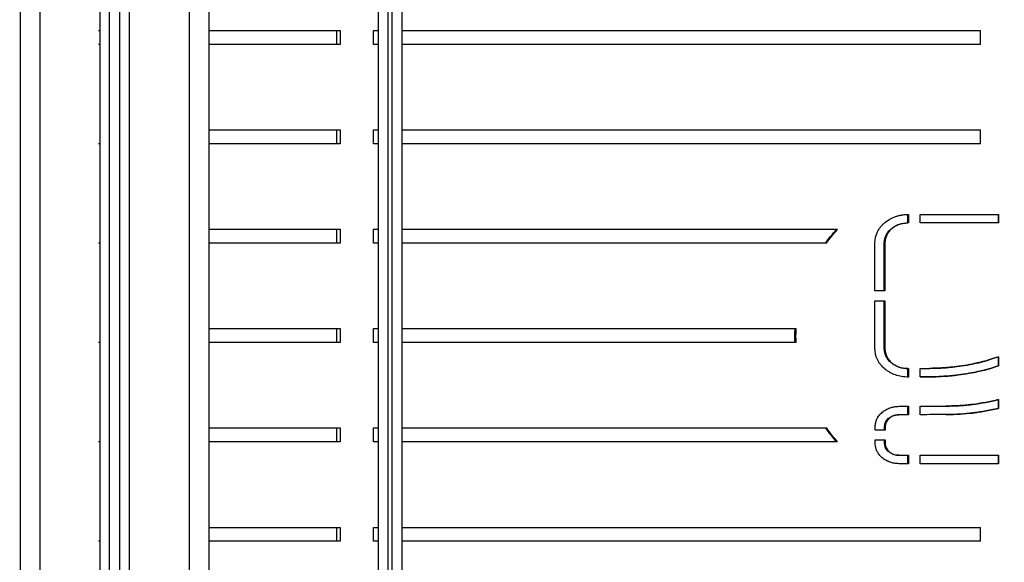
# Model space of a CAD drawing. Units: millimetres. Extents: x -2.9 to 8.9, y 2 to 15.4.
# Drawn here: x -0.6 to -0.1, y 11.6 to 11.9 of the extents above; entities that cross this region are included whole.
import ezdxf

# ---------------------------------------------------------------- set-up
doc = ezdxf.new("R2010")
doc.units = ezdxf.units.MM
doc.header["$PDSIZE"] = -1
doc.layers.add('DIASTASEIS', color=253, linetype='Continuous', lineweight=5)
doc.layers.add('Make2D$Visible$Curves', color=7, linetype='Continuous', true_color=0x000000)
doc.layers.add('Make2D$Visible$Tangents', color=7, linetype='Continuous', true_color=0x000000)
doc.styles.get("Standard").update_dxf_attribs({"font": 'ARIALN.TTF'})
doc.dimstyles.get("Standard").update_dxf_attribs({"dimtxt": 0.18, "dimasz": 0.15, "dimexe": 0.1, "dimexo": 0.3, "dimgap": 0.09, "dimtad": 0, "dimtih": 1, "dimtoh": 1, "dimzin": 0, "dimdsep": 46, "dimtxsty": 'Standard', "dimblk": 'OBLIQUE', "dimcen": 0.09, "dimadec": 0, "dimazin": 0, "dimtfac": 1, "dimtofl": 0, "dimtmove": 0, "dimatfit": 3, "dimldrblk": 'OBLIQUE', "dimfxl": 0.5, "dimfxlon": 1, "dimtolj": 1, "dimtzin": 0, "dimarcsym": 0})

# ---------------------------------------------------------------- blocks, each defined once
blk = doc.blocks.new('_Oblique')
at = {"color": 0, "linetype": 'ByBlock', "lineweight": -2}
blk.add_line((-0.5, -0.5), (0.5, 0.5), dxfattribs=at)
blk = doc.blocks.new('*D38')
at = {"layer": 'Defpoints', "color": 0}
for p in [(0.01326, 13.28247), (-2.64926, 10.10274), (-1.8805, 10.10274)]:
    blk.add_point(p, dxfattribs=at)
at = {"layer": 'DIASTASEIS', "color": 0, "lineweight": -2}
for p, q in [((-2.14926, 13.28247), (-2.74926, 13.28247)), ((-2.64926, 13.28247), (-2.64926, 11.87451)), ((-2.64926, 10.10274), (-2.64926, 11.5107)), ((-2.1805, 10.10274), (-2.74926, 10.10274))]:
    blk.add_line(p, q, dxfattribs=at)
at = {"layer": 'DIASTASEIS', "color": 0, "linetype": 'ByBlock', "lineweight": -2, "xscale": 0.15, "yscale": 0.15, "zscale": 0.15}
for p, rotation in [((-2.64926, 13.28247), 90), ((-2.64926, 10.10274), 270)]:
    blk.add_blockref('_Oblique', p, dxfattribs=dict(at, rotation=rotation))
at = {"layer": 'DIASTASEIS', "color": 0, "insert": (-2.64926, 11.69261), "char_height": 0.18, "attachment_point": 5}
blk.add_mtext('\\A1;3.20', dxfattribs=at)
blk = doc.blocks.new('OPSHB_S203')
at = {"layer": 'Make2D$Visible$Curves', "color": 0, "lineweight": -3}
for points, degree in [([(-49801.23903, -5373.77644), (-49801.23903, -5372.45282), (-49801.23903, -5371.1292)], 2), ([(-49801.28903, -5373.77644), (-49801.28903, -5372.46525), (-49801.28903, -5371.15405)], 2), ([(-49801.28403, -5371.15157), (-49801.28403, -5372.464), (-49801.28403, -5373.77644)], 2), ([(-49801.33403, -5371.17642), (-49801.33403, -5372.47643), (-49801.33403, -5373.77644)], 2), ([(-49801.15403, -5372.06189), (-49801.15403, -5372.33348), (-49801.15403, -5372.60508)], 2), ([(-49801.14203, -5372.06189), (-49801.14203, -5372.26242), (-49801.14203, -5372.46294)], 2), ([(-49801.17473, -5372.10009), (-49801.17473, -5372.09659), (-49801.17473, -5372.09309)], 2), ([(-49801.17298, -5372.09309), (-49801.17298, -5372.09659), (-49801.17298, -5372.10009)], 2), ([(-49801.15624, -5372.10009), (-49801.15624, -5372.09659), (-49801.15624, -5372.09309)], 2), ([(-49800.85101, -5372.10009), (-49800.85101, -5372.09659), (-49800.85101, -5372.09309)], 2), ([(-49800.85095, -5372.10009), (-49800.85095, -5372.09659), (-49800.85095, -5372.09309)], 2), ([(-49801.17473, -5372.15009), (-49801.17473, -5372.14659), (-49801.17473, -5372.14309)], 2), ([(-49801.17298, -5372.14309), (-49801.17298, -5372.14659), (-49801.17298, -5372.15009)], 2), ([(-49801.15624, -5372.15009), (-49801.15624, -5372.14659), (-49801.15624, -5372.14309)], 2), ([(-49800.85101, -5372.15009), (-49800.85101, -5372.14659), (-49800.85101, -5372.14309)], 2), ([(-49800.85095, -5372.15009), (-49800.85095, -5372.14659), (-49800.85095, -5372.14309)], 2), ([(-49800.88744, -5372.18564), (-49800.88731, -5372.18564), (-49800.88719, -5372.18564)], 2), ([(-49800.88744, -5372.1899), (-49800.88744, -5372.18777), (-49800.88744, -5372.18565)], 2), ([(-49800.88719, -5372.18564), (-49800.88719, -5372.18777), (-49800.88719, -5372.1899)], 2), ([(-49800.88125, -5372.1899), (-49800.88125, -5372.18777), (-49800.88125, -5372.18564)], 2), ([(-49800.84198, -5372.1899), (-49800.84198, -5372.18777), (-49800.84198, -5372.18564)], 2), ([(-49800.84197, -5372.18564), (-49800.84197, -5372.18777), (-49800.84197, -5372.1899)], 2), ([(-49801.17473, -5372.20009), (-49801.17473, -5372.19659), (-49801.17473, -5372.19309)], 2), ([(-49801.17298, -5372.19309), (-49801.17298, -5372.19659), (-49801.17298, -5372.20009)], 2), ([(-49801.15624, -5372.20009), (-49801.15624, -5372.19659), (-49801.15624, -5372.19309)], 2), ([(-49800.9289, -5372.20009), (-49800.92737, -5372.19801), (-49800.92549, -5372.19568), (-49800.92326, -5372.19309)], 3), ([(-49800.92843, -5372.20009), (-49800.92691, -5372.19801), (-49800.92504, -5372.19568), (-49800.92282, -5372.19309)], 3), ([(-49800.90408, -5372.22407), (-49800.90408, -5372.212), (-49800.90408, -5372.19992)], 2), ([(-49800.89906, -5372.19992), (-49800.89921, -5372.19992), (-49800.89937, -5372.19992)], 2), ([(-49800.89937, -5372.22407), (-49800.89937, -5372.212), (-49800.89937, -5372.19992)], 2), ([(-49800.89906, -5372.19992), (-49800.89906, -5372.212), (-49800.89906, -5372.22407)], 2), ([(-49800.90408, -5372.25323), (-49800.90408, -5372.24115), (-49800.90408, -5372.22907)], 2), ([(-49800.89937, -5372.25323), (-49800.89937, -5372.24115), (-49800.89937, -5372.22907)], 2), ([(-49800.89906, -5372.22907), (-49800.89906, -5372.24115), (-49800.89906, -5372.25323)], 2), ([(-49801.17473, -5372.25009), (-49801.17473, -5372.24659), (-49801.17473, -5372.24309)], 2), ([(-49801.17298, -5372.24309), (-49801.17298, -5372.24659), (-49801.17298, -5372.25009)], 2), ([(-49801.15624, -5372.25009), (-49801.15624, -5372.24659), (-49801.15624, -5372.24309)], 2), ([(-49800.94426, -5372.25009), (-49800.94433, -5372.2483), (-49800.94433, -5372.24597), (-49800.94426, -5372.24309)], 3), ([(-49800.94371, -5372.25009), (-49800.94379, -5372.2483), (-49800.94379, -5372.24597), (-49800.94371, -5372.24309)], 3), ([(-49800.89906, -5372.25323), (-49800.89916, -5372.25323), (-49800.89927, -5372.25323), (-49800.89937, -5372.25323)], 3), ([(-49800.84197, -5372.25725), (-49800.84197, -5372.25725), (-49800.84198, -5372.25725)], 2), ([(-49800.84198, -5372.26187), (-49800.84198, -5372.25956), (-49800.84198, -5372.25725)], 2), ([(-49800.84197, -5372.25725), (-49800.84197, -5372.25956), (-49800.84197, -5372.26187)], 2), ([(-49800.88744, -5372.2675), (-49800.88744, -5372.26538), (-49800.88744, -5372.26325)], 2), ([(-49800.88719, -5372.26325), (-49800.88719, -5372.26538), (-49800.88719, -5372.26751)], 2), ([(-49800.88125, -5372.26318), (-49800.87964, -5372.26316), (-49800.87802, -5372.26314), (-49800.87641, -5372.26312)], 3), ([(-49800.88125, -5372.26743), (-49800.88125, -5372.26531), (-49800.88125, -5372.26318)], 2), ([(-49800.84197, -5372.26187), (-49800.84197, -5372.26187), (-49800.84198, -5372.26187), (-49800.84198, -5372.26187)], 3), ([(-49800.88719, -5372.26751), (-49800.88727, -5372.26751), (-49800.88735, -5372.26751), (-49800.88744, -5372.26751)], 3), ([(-49800.87633, -5372.26738), (-49800.87797, -5372.2674), (-49800.87961, -5372.26741), (-49800.88125, -5372.26743)], 3), ([(-49800.88125, -5372.26743), (-49800.87968, -5372.26741), (-49800.8781, -5372.26739), (-49800.87653, -5372.26738)], 3), ([(-49800.85655, -5372.26559), (-49800.8566, -5372.26559), (-49800.85664, -5372.26559)], 2), ([(-49800.89185, -5372.28219), (-49800.8903, -5372.28218), (-49800.88874, -5372.28218), (-49800.88719, -5372.28217)], 3), ([(-49800.88744, -5372.28643), (-49800.88744, -5372.2843), (-49800.88744, -5372.28217)], 2), ([(-49800.88719, -5372.28217), (-49800.88719, -5372.2843), (-49800.88719, -5372.28643)], 2), ([(-49800.88125, -5372.28215), (-49800.87692, -5372.28214), (-49800.87257, -5372.28212), (-49800.86823, -5372.28211)], 3), ([(-49800.88125, -5372.28641), (-49800.88125, -5372.28428), (-49800.88125, -5372.28215)], 2), ([(-49800.84197, -5372.27883), (-49800.84197, -5372.27883), (-49800.84198, -5372.27883)], 2), ([(-49800.84198, -5372.28326), (-49800.84198, -5372.28105), (-49800.84198, -5372.27883)], 2), ([(-49800.84197, -5372.27883), (-49800.84197, -5372.28104), (-49800.84197, -5372.28326)], 2), ([(-49800.89183, -5372.28644), (-49800.89197, -5372.28644), (-49800.89211, -5372.28644)], 2), ([(-49800.88719, -5372.28643), (-49800.88873, -5372.28643), (-49800.89028, -5372.28644), (-49800.89183, -5372.28644)], 3), ([(-49800.86821, -5372.28636), (-49800.87256, -5372.28638), (-49800.87691, -5372.28639), (-49800.88125, -5372.28641)], 3), ([(-49801.17473, -5372.30009), (-49801.17473, -5372.29659), (-49801.17473, -5372.29309)], 2), ([(-49801.17298, -5372.29309), (-49801.17298, -5372.29659), (-49801.17298, -5372.30009)], 2), ([(-49801.15624, -5372.30009), (-49801.15624, -5372.29659), (-49801.15624, -5372.29309)], 2), ([(-49800.92326, -5372.30009), (-49800.92499, -5372.29813), (-49800.92687, -5372.29579), (-49800.9289, -5372.29309)], 3), ([(-49800.92282, -5372.30009), (-49800.92454, -5372.29813), (-49800.92641, -5372.29579), (-49800.92843, -5372.29309)], 3), ([(-49800.90394, -5372.29414), (-49800.90394, -5372.2933), (-49800.90394, -5372.29246)], 2), ([(-49800.89923, -5372.29414), (-49800.89923, -5372.2933), (-49800.89923, -5372.29246)], 2), ([(-49800.89892, -5372.29246), (-49800.89892, -5372.2933), (-49800.89892, -5372.29414)], 2), ([(-49800.90394, -5372.30081), (-49800.90394, -5372.29998), (-49800.90394, -5372.29914)], 2), ([(-49800.89923, -5372.30081), (-49800.89923, -5372.29998), (-49800.89923, -5372.29914)], 2), ([(-49800.89892, -5372.30081), (-49800.89902, -5372.30081), (-49800.89913, -5372.30081), (-49800.89923, -5372.30081)], 3), ([(-49800.89892, -5372.29914), (-49800.89892, -5372.29998), (-49800.89892, -5372.30081)], 2), ([(-49800.88744, -5372.31108), (-49800.88744, -5372.30896), (-49800.88744, -5372.30683)], 2), ([(-49800.88719, -5372.30683), (-49800.88719, -5372.30896), (-49800.88719, -5372.31108)], 2), ([(-49800.88125, -5372.31108), (-49800.88125, -5372.30896), (-49800.88125, -5372.30683)], 2), ([(-49800.84198, -5372.31108), (-49800.84198, -5372.30896), (-49800.84198, -5372.30683)], 2), ([(-49800.84197, -5372.30683), (-49800.84197, -5372.30896), (-49800.84197, -5372.31108)], 2), ([(-49800.8918, -5372.31108), (-49800.89189, -5372.31108), (-49800.89198, -5372.31108), (-49800.89208, -5372.31108)], 3), ([(-49801.17473, -5372.35009), (-49801.17473, -5372.34659), (-49801.17473, -5372.34309)], 2), ([(-49801.17298, -5372.34309), (-49801.17298, -5372.34659), (-49801.17298, -5372.35009)], 2), ([(-49801.15624, -5372.35009), (-49801.15624, -5372.34659), (-49801.15624, -5372.34309)], 2), ([(-49800.85101, -5372.35009), (-49800.85101, -5372.34659), (-49800.85101, -5372.34309)], 2), ([(-49800.85095, -5372.35009), (-49800.85095, -5372.34659), (-49800.85095, -5372.34309)], 2)]:
    blk.add_open_spline(points, degree=degree, dxfattribs=at)
for points, weights in [([(-49801.29455, -5372.09309), (-49801.29431, -5372.09309), (-49801.29403, -5372.09309)], [1, 0.998997788828, 0.998032577459]), ([(-49801.23902, -5372.09309), (-49801.21161, -5372.09309), (-49801.17298, -5372.09309)], [0.97461624401, 0.97977139347, 1]), ([(-49801.15624, -5372.09309), (-49801.15513, -5372.09309), (-49801.15403, -5372.09309)], [1, 0.999374473613, 0.99876050204]), ([(-49801.14203, -5372.09309), (-49801.01734, -5372.09309), (-49800.85095, -5372.09309)], [0.992574000981, 0.936216053258, 1]), ([(-49801.29403, -5372.10009), (-49801.29431, -5372.10009), (-49801.29455, -5372.10009)], [0.998032706475, 0.998997855809, 1]), ([(-49801.17298, -5372.10009), (-49801.21161, -5372.10009), (-49801.23902, -5372.10009)], [1, 0.979771379708, 0.974616236996]), ([(-49801.15403, -5372.10009), (-49801.15513, -5372.10009), (-49801.15624, -5372.10009)], [0.998760522794, 0.999374484185, 1]), ([(-49800.85095, -5372.10009), (-49801.01734, -5372.10009), (-49801.14203, -5372.10009)], [1, 0.936216043088, 0.992574018952]), ([(-49801.23902, -5372.14309), (-49801.21161, -5372.14309), (-49801.17298, -5372.14309)], [0.974616194365, 0.979771296066, 1]), ([(-49801.15624, -5372.14309), (-49801.15513, -5372.14309), (-49801.15403, -5372.14309)], [1, 0.999374522083, 0.99876059719]), ([(-49801.14202, -5372.14309), (-49801.01734, -5372.14309), (-49800.85095, -5372.14309)], [0.992573859258, 0.936216133456, 1]), ([(-49801.29402, -5372.15009), (-49801.29431, -5372.15009), (-49801.29455, -5372.15009)], [0.998031689077, 0.998997327606, 1]), ([(-49801.17298, -5372.15009), (-49801.21161, -5372.15009), (-49801.23902, -5372.15009)], [1, 0.979771282304, 0.974616187351]), ([(-49801.15403, -5372.15009), (-49801.15513, -5372.15009), (-49801.15624, -5372.15009)], [0.99876059719, 0.999374522083, 1]), ([(-49800.85095, -5372.15009), (-49801.01734, -5372.15009), (-49801.14202, -5372.15009)], [1, 0.936216123287, 0.992573877228]), ([(-49800.88125, -5372.18564), (-49800.86165, -5372.18564), (-49800.84197, -5372.18564)], [1, 0.999075076591, 1]), ([(-49801.23903, -5372.19309), (-49801.21161, -5372.19309), (-49801.17298, -5372.19309)], [0.974616153645, 0.979771216172, 1]), ([(-49801.15624, -5372.19309), (-49801.15513, -5372.19309), (-49801.15403, -5372.19309)], [1, 0.999510261741, 0.999031928158]), ([(-49801.14203, -5372.19309), (-49801.04723, -5372.19309), (-49800.92282, -5372.19309)], [0.994275483145, 0.961028577865, 1]), ([(-49800.84197, -5372.1899), (-49800.86165, -5372.1899), (-49800.88125, -5372.1899)], [1, 0.999075076591, 1]), ([(-49801.29403, -5372.20009), (-49801.29431, -5372.20009), (-49801.29455, -5372.20009)], [0.998032605423, 0.998997803346, 1]), ([(-49801.17298, -5372.20009), (-49801.21161, -5372.20009), (-49801.23903, -5372.20009)], [1, 0.979771216172, 0.974616153645]), ([(-49801.15403, -5372.20009), (-49801.15513, -5372.20009), (-49801.15624, -5372.20009)], [0.999053148912, 0.999520876316, 1]), ([(-49800.92843, -5372.20009), (-49801.04953, -5372.20009), (-49801.14203, -5372.20009)], [1, 0.962735356858, 0.9944092014]), ([(-49800.89906, -5372.22407), (-49800.90157, -5372.22407), (-49800.90408, -5372.22407)], [1, 0.99998463025, 1]), ([(-49800.90408, -5372.22907), (-49800.90157, -5372.22907), (-49800.89906, -5372.22907)], [1, 0.99998463025, 1]), ([(-49801.23902, -5372.24309), (-49801.21161, -5372.24309), (-49801.17298, -5372.24309)], [0.974616199659, 0.979771306453, 1]), ([(-49801.15624, -5372.24309), (-49801.15513, -5372.24309), (-49801.15402, -5372.24309)], [1, 0.999549904676, 0.999111182652]), ([(-49801.14202, -5372.24309), (-49801.05578, -5372.24309), (-49800.94371, -5372.24309)], [0.994774312005, 0.967214301725, 1]), ([(-49801.29403, -5372.25009), (-49801.29431, -5372.25009), (-49801.29455, -5372.25009)], [0.998033001756, 0.998998009108, 1]), ([(-49801.17298, -5372.25009), (-49801.21161, -5372.25009), (-49801.23902, -5372.25009)], [1, 0.979771292778, 0.974616192689]), ([(-49801.15402, -5372.25009), (-49801.15513, -5372.25009), (-49801.15624, -5372.25009)], [0.999111197389, 0.999549912235, 1]), ([(-49800.94371, -5372.25009), (-49801.05578, -5372.25009), (-49801.14202, -5372.25009)], [1, 0.96721429444, 0.994774324252]), ([(-49801.23902, -5372.29309), (-49801.21161, -5372.29309), (-49801.17298, -5372.29309)], [0.974616254821, 0.979771414679, 1]), ([(-49801.15624, -5372.29309), (-49801.15513, -5372.29309), (-49801.15403, -5372.29309)], [1, 0.999520862078, 0.999053121114]), ([(-49801.14203, -5372.29309), (-49801.04953, -5372.29309), (-49800.92843, -5372.29309)], [0.994409135685, 0.962735395515, 1]), ([(-49800.89892, -5372.29414), (-49800.90143, -5372.29414), (-49800.90394, -5372.29414)], [1, 0.99998463025, 1]), ([(-49801.29403, -5372.30009), (-49801.29431, -5372.30009), (-49801.29455, -5372.30009)], [0.998033001756, 0.998998009108, 1]), ([(-49801.17298, -5372.30009), (-49801.21161, -5372.30009), (-49801.23902, -5372.30009)], [1, 0.979771400918, 0.974616247806]), ([(-49801.15403, -5372.30009), (-49801.15513, -5372.30009), (-49801.15624, -5372.30009)], [0.999031845261, 0.999510219304, 1]), ([(-49800.92282, -5372.30009), (-49801.04723, -5372.30009), (-49801.14203, -5372.30009)], [1, 0.961028575935, 0.994275486438]), ([(-49800.90394, -5372.29914), (-49800.90143, -5372.29914), (-49800.89892, -5372.29914)], [1, 0.99998463025, 1]), ([(-49800.8918, -5372.30683), (-49800.88949, -5372.30683), (-49800.88719, -5372.30683)], [1, 0.999987121719, 1]), ([(-49800.88125, -5372.30683), (-49800.86165, -5372.30683), (-49800.84197, -5372.30683)], [1, 0.999075076591, 1]), ([(-49800.88719, -5372.31108), (-49800.88949, -5372.31108), (-49800.8918, -5372.31108)], [1, 0.999987121719, 1]), ([(-49800.84197, -5372.31108), (-49800.86165, -5372.31108), (-49800.88125, -5372.31108)], [1, 0.999075076591, 1]), ([(-49801.23903, -5372.34309), (-49801.21161, -5372.34309), (-49801.17298, -5372.34309)], [0.974616153645, 0.979771216172, 1]), ([(-49801.15624, -5372.34309), (-49801.15513, -5372.34309), (-49801.15403, -5372.34309)], [1, 0.999374522083, 0.99876059719]), ([(-49801.14203, -5372.34309), (-49801.01734, -5372.34309), (-49800.85095, -5372.34309)], [0.992574062319, 0.936216018548, 1]), ([(-49801.29402, -5372.35009), (-49801.29431, -5372.35009), (-49801.29455, -5372.35009)], [0.998031493534, 0.998997226084, 1]), ([(-49801.17298, -5372.35009), (-49801.21161, -5372.35009), (-49801.23903, -5372.35009)], [1, 0.979771216172, 0.974616153645]), ([(-49801.15403, -5372.35009), (-49801.15513, -5372.35009), (-49801.15624, -5372.35009)], [0.99876059719, 0.999374522083, 1]), ([(-49800.85095, -5372.35009), (-49801.01734, -5372.35009), (-49801.14203, -5372.35009)], [1, 0.936216018548, 0.992574062319])]:
    blk.add_rational_spline(points, weights, degree=2, dxfattribs=at)
for points, knots in [([(-49800.90408, -5372.19992), (-49800.90403, -5372.19791), (-49800.9036, -5372.19606), (-49800.90237, -5372.19354), (-49800.90186, -5372.19274), (-49800.90095, -5372.19161), (-49800.90063, -5372.19124), (-49800.9001, -5372.1907), (-49800.89983, -5372.19043), (-49800.89954, -5372.19017), (-49800.89935, -5372.19), (-49800.89925, -5372.18992), (-49800.89836, -5372.18916), (-49800.89751, -5372.18857), (-49800.89613, -5372.18779), (-49800.89566, -5372.18755), (-49800.89493, -5372.18722), (-49800.89468, -5372.18712), (-49800.89417, -5372.18691), (-49800.89339, -5372.18662), (-49800.89235, -5372.18631), (-49800.8915, -5372.18611), (-49800.89113, -5372.18603), (-49800.89103, -5372.18601), (-49800.89098, -5372.186), (-49800.89096, -5372.186), (-49800.89094, -5372.18599), (-49800.89083, -5372.18597), (-49800.89072, -5372.18595), (-49800.88976, -5372.1858), (-49800.88862, -5372.1857), (-49800.88719, -5372.18564)], [-22.443647, -22.443647, -22.443647, -22.443647, -16.832735, -16.832735, -14.027279, -14.027279, -12.624551, -12.624551, -11.923187, -11.572505, -11.572505, -11.221823, -11.221823, -8.416368, -8.416368, -7.01364, -7.01364, -6.312276, -6.312276, -5.610912, -4.208184, -3.50682, -3.331479, -3.243808, -3.243808, -3.199973, -3.199973, -3.156138, -2.805456, -2.805456, 0, 0, 0, 0]), ([(-49800.89937, -5372.19992), (-49800.89928, -5372.19844), (-49800.89897, -5372.19714), (-49800.89836, -5372.19588), (-49800.89829, -5372.19575), (-49800.89817, -5372.19555), (-49800.89814, -5372.19548), (-49800.89806, -5372.19535), (-49800.89801, -5372.19527), (-49800.89778, -5372.19491), (-49800.89758, -5372.19463), (-49800.89693, -5372.19381), (-49800.89644, -5372.1933), (-49800.89533, -5372.19237), (-49800.89473, -5372.19195), (-49800.89376, -5372.19141), (-49800.89343, -5372.19124), (-49800.89299, -5372.19105), (-49800.8929, -5372.19101), (-49800.89277, -5372.19095), (-49800.89273, -5372.19093), (-49800.89266, -5372.19091), (-49800.89264, -5372.1909), (-49800.8926, -5372.19088), (-49800.89258, -5372.19087), (-49800.89241, -5372.1908), (-49800.89225, -5372.19075), (-49800.8908, -5372.19025), (-49800.88925, -5372.18998), (-49800.88744, -5372.1899)], [-15.790976, -15.790976, -15.790976, -15.790976, -11.843232, -11.843232, -11.349764, -11.349764, -11.10303, -11.10303, -10.856296, -10.856296, -9.86936, -9.86936, -7.895488, -7.895488, -5.921616, -5.921616, -4.93468, -4.93468, -4.687946, -4.687946, -4.564579, -4.564579, -4.502896, -4.502896, -4.441212, -4.441212, -3.947744, -3.947744, 0, 0, 0, 0]), ([(-49800.88719, -5372.1899), (-49800.88899, -5372.18998), (-49800.89053, -5372.19025), (-49800.89197, -5372.19075), (-49800.89215, -5372.19081), (-49800.89232, -5372.19088), (-49800.89236, -5372.1909), (-49800.89238, -5372.19091), (-49800.89245, -5372.19093), (-49800.89258, -5372.19099), (-49800.89306, -5372.1912), (-49800.89348, -5372.19141), (-49800.89444, -5372.19195), (-49800.89504, -5372.19237), (-49800.89614, -5372.1933), (-49800.89663, -5372.19381), (-49800.89728, -5372.19463), (-49800.89748, -5372.19491), (-49800.8977, -5372.19527), (-49800.89775, -5372.19535), (-49800.89783, -5372.19548), (-49800.89794, -5372.19568), (-49800.89805, -5372.19588), (-49800.89866, -5372.19714), (-49800.89897, -5372.19844), (-49800.89906, -5372.19992)], [-15.750015, -15.750015, -15.750015, -15.750015, -11.812511, -11.812511, -11.320323, -11.2588, -11.2588, -11.197276, -11.197276, -11.074229, -10.828135, -9.843759, -9.843759, -7.875007, -7.875007, -5.906256, -5.906256, -4.92188, -4.92188, -4.675786, -4.675786, -4.429692, -3.937504, -3.937504, 0, 0, 0, 0]), ([(-49800.88719, -5372.26751), (-49800.88957, -5372.26747), (-49800.89176, -5372.2671), (-49800.89475, -5372.26605), (-49800.8957, -5372.26562), (-49800.89705, -5372.26485), (-49800.8977, -5372.26443), (-49800.89844, -5372.26389), (-49800.89874, -5372.26365), (-49800.89895, -5372.26349), (-49800.89905, -5372.2634), (-49800.89994, -5372.26265), (-49800.90064, -5372.26193), (-49800.90155, -5372.26077), (-49800.90183, -5372.26037), (-49800.90222, -5372.25975), (-49800.90235, -5372.25954), (-49800.90259, -5372.25911), (-49800.90293, -5372.25845), (-49800.90321, -5372.25779), (-49800.90345, -5372.25713), (-49800.90354, -5372.25685), (-49800.90363, -5372.25655), (-49800.90365, -5372.25647), (-49800.90366, -5372.25642), (-49800.90366, -5372.25641), (-49800.90367, -5372.25639), (-49800.90369, -5372.2563), (-49800.90388, -5372.25551), (-49800.90401, -5372.25443), (-49800.90408, -5372.25323)], [-22.444682, -22.444682, -22.444682, -22.444682, -16.833512, -16.833512, -14.027926, -14.027926, -12.625134, -11.923737, -11.573039, -11.573039, -11.222341, -11.222341, -8.416756, -8.416756, -7.013963, -7.013963, -6.312567, -6.312567, -5.611171, -4.208378, -4.208378, -3.506982, -3.331633, -3.243958, -3.243958, -3.200121, -3.200121, -3.156283, -2.805585, 0, 0, 0, 0]), ([(-49800.88744, -5372.26325), (-49800.8892, -5372.26318), (-49800.89075, -5372.26291), (-49800.89226, -5372.2624), (-49800.89242, -5372.26234), (-49800.89266, -5372.26224), (-49800.89274, -5372.26221), (-49800.8929, -5372.26214), (-49800.89299, -5372.2621), (-49800.89342, -5372.26191), (-49800.89376, -5372.26174), (-49800.89473, -5372.2612), (-49800.89533, -5372.26078), (-49800.89616, -5372.26008), (-49800.89642, -5372.25984), (-49800.89692, -5372.25933), (-49800.89715, -5372.25907), (-49800.89758, -5372.25853), (-49800.89778, -5372.25824), (-49800.89801, -5372.25788), (-49800.89805, -5372.25781), (-49800.89812, -5372.2577), (-49800.89814, -5372.25766), (-49800.89818, -5372.2576), (-49800.89819, -5372.25758), (-49800.89821, -5372.25755), (-49800.89821, -5372.25753), (-49800.8983, -5372.25739), (-49800.89836, -5372.25726), (-49800.89895, -5372.25604), (-49800.89927, -5372.25475), (-49800.89937, -5372.25323)], [-15.788591, -15.788591, -15.788591, -15.788591, -11.841443, -11.841443, -11.34805, -11.34805, -11.101353, -11.101353, -10.854656, -10.854656, -9.867869, -9.867869, -7.894296, -7.894296, -6.907509, -6.907509, -5.920722, -5.920722, -4.933935, -4.933935, -4.687238, -4.687238, -4.56389, -4.56389, -4.502215, -4.502215, -4.440541, -4.440541, -3.947148, -3.947148, 0, 0, 0, 0]), ([(-49800.89906, -5372.25323), (-49800.89895, -5372.25475), (-49800.89864, -5372.25604), (-49800.89806, -5372.25726), (-49800.89798, -5372.25741), (-49800.8979, -5372.25755), (-49800.89788, -5372.25758), (-49800.89787, -5372.2576), (-49800.89784, -5372.25766), (-49800.89777, -5372.25777), (-49800.89752, -5372.25817), (-49800.89707, -5372.25881), (-49800.89661, -5372.25933), (-49800.89612, -5372.25984), (-49800.89587, -5372.26008), (-49800.89504, -5372.26078), (-49800.89444, -5372.2612), (-49800.89347, -5372.26174), (-49800.89314, -5372.26191), (-49800.89271, -5372.2621), (-49800.89262, -5372.26214), (-49800.89246, -5372.26221), (-49800.89222, -5372.26231), (-49800.89198, -5372.2624), (-49800.89049, -5372.26291), (-49800.88894, -5372.26318), (-49800.88719, -5372.26325)], [-15.748451, -15.748451, -15.748451, -15.748451, -11.811338, -11.811338, -11.319199, -11.257681, -11.257681, -11.196164, -11.196164, -11.073129, -10.82706, -9.842782, -8.858503, -8.858503, -7.874225, -7.874225, -5.905669, -5.905669, -4.921391, -4.921391, -4.675321, -4.675321, -4.429252, -3.937113, -3.937113, 0, 0, 0, 0]), ([(-49800.84198, -5372.25725), (-49800.84513, -5372.25836), (-49800.84769, -5372.25918), (-49800.84971, -5372.25971), (-49800.84973, -5372.25972), (-49800.84979, -5372.25973), (-49800.84982, -5372.25974), (-49800.84991, -5372.25977), (-49800.84997, -5372.25978), (-49800.85016, -5372.25983), (-49800.85028, -5372.25986), (-49800.85067, -5372.25996), (-49800.85094, -5372.26002), (-49800.85178, -5372.26022), (-49800.8524, -5372.26036), (-49800.85439, -5372.26079), (-49800.85592, -5372.2611), (-49800.85765, -5372.26142)], [-13.786474, -13.786474, -13.786474, -13.786474, -6.893237, -6.893237, -6.78553, -6.78553, -6.677823, -6.677823, -6.46241, -6.46241, -6.031582, -6.031582, -5.169928, -5.169928, -3.446619, -3.446619, 0, 0, 0, 0]), ([(-49800.85755, -5372.26142), (-49800.85583, -5372.2611), (-49800.85431, -5372.26079), (-49800.85233, -5372.26036), (-49800.85172, -5372.26022), (-49800.85087, -5372.26002), (-49800.85047, -5372.25992), (-49800.85003, -5372.25981), (-49800.84982, -5372.25976), (-49800.84974, -5372.25973), (-49800.84968, -5372.25972), (-49800.84965, -5372.25971), (-49800.84765, -5372.25918), (-49800.84509, -5372.25836), (-49800.84197, -5372.25725)], [-13.721632, -13.721632, -13.721632, -13.721632, -10.291224, -10.291224, -8.57602, -8.57602, -7.718418, -7.289617, -7.075216, -6.968016, -6.968016, -6.860816, -6.860816, 0, 0, 0, 0]), ([(-49800.85765, -5372.26142), (-49800.86153, -5372.26203), (-49800.86467, -5372.26244), (-49800.8671, -5372.26265), (-49800.86712, -5372.26265), (-49800.86715, -5372.26265), (-49800.86717, -5372.26266), (-49800.86723, -5372.26266), (-49800.86726, -5372.26266), (-49800.86737, -5372.26267), (-49800.86744, -5372.26268), (-49800.86766, -5372.2627), (-49800.86781, -5372.26271), (-49800.86827, -5372.26274), (-49800.8686, -5372.26277), (-49800.86961, -5372.26283), (-49800.87035, -5372.26288), (-49800.87273, -5372.26299), (-49800.87455, -5372.26306), (-49800.8766, -5372.26312)], [-15.994198, -15.994198, -15.994198, -15.994198, -7.997099, -7.997099, -7.934622, -7.934622, -7.872144, -7.872144, -7.74719, -7.74719, -7.49728, -7.49728, -6.997462, -6.997462, -5.997824, -5.997824, -3.99855, -3.99855, 0, 0, 0, 0]), ([(-49800.87641, -5372.26312), (-49800.87436, -5372.26306), (-49800.87255, -5372.26299), (-49800.87018, -5372.26288), (-49800.86945, -5372.26283), (-49800.86844, -5372.26277), (-49800.86796, -5372.26273), (-49800.86744, -5372.26269), (-49800.86718, -5372.26267), (-49800.86706, -5372.26266), (-49800.86701, -5372.26265), (-49800.86697, -5372.26265), (-49800.86696, -5372.26265), (-49800.86454, -5372.26244), (-49800.86141, -5372.26203), (-49800.85755, -5372.26142)], [-15.912189, -15.912189, -15.912189, -15.912189, -11.934141, -11.934141, -9.945118, -9.945118, -8.950606, -8.45335, -8.204722, -8.080408, -8.018251, -8.018251, -7.956094, -7.956094, 0, 0, 0, 0]), ([(-49800.85664, -5372.26559), (-49800.85337, -5372.26498), (-49800.85089, -5372.26446), (-49800.84919, -5372.26403), (-49800.84917, -5372.26402), (-49800.84914, -5372.26402), (-49800.84913, -5372.26401), (-49800.84908, -5372.264), (-49800.84905, -5372.26399), (-49800.84895, -5372.26397), (-49800.84889, -5372.26395), (-49800.8487, -5372.2639), (-49800.84857, -5372.26387), (-49800.84818, -5372.26377), (-49800.84791, -5372.26369), (-49800.84709, -5372.26347), (-49800.84651, -5372.2633), (-49800.84471, -5372.26276), (-49800.8434, -5372.26235), (-49800.84198, -5372.26187)], [-12.83592, -12.83592, -12.83592, -12.83592, -6.41796, -6.41796, -6.36782, -6.36782, -6.31768, -6.31768, -6.217399, -6.217399, -6.016838, -6.016838, -5.615715, -5.615715, -4.81347, -4.81347, -3.20898, -3.20898, 0, 0, 0, 0]), ([(-49800.84197, -5372.26187), (-49800.84338, -5372.26235), (-49800.84468, -5372.26276), (-49800.84648, -5372.2633), (-49800.84705, -5372.26347), (-49800.84787, -5372.26369), (-49800.84827, -5372.2638), (-49800.84871, -5372.26392), (-49800.84893, -5372.26398), (-49800.84904, -5372.26401), (-49800.84909, -5372.26402), (-49800.84912, -5372.26402), (-49800.84914, -5372.26403), (-49800.85083, -5372.26446), (-49800.8533, -5372.26498), (-49800.85655, -5372.26559)], [-12.774963, -12.774963, -12.774963, -12.774963, -9.581222, -9.581222, -7.984352, -7.984352, -7.185917, -6.786699, -6.58709, -6.487286, -6.437384, -6.437384, -6.387482, -6.387482, 0, 0, 0, 0]), ([(-49800.87653, -5372.26738), (-49800.87223, -5372.26725), (-49800.8689, -5372.26709), (-49800.8665, -5372.26687), (-49800.86646, -5372.26687), (-49800.86638, -5372.26686), (-49800.86635, -5372.26686), (-49800.86623, -5372.26685), (-49800.86615, -5372.26684), (-49800.8659, -5372.26682), (-49800.86574, -5372.2668), (-49800.86523, -5372.26675), (-49800.86488, -5372.26671), (-49800.86379, -5372.26659), (-49800.86302, -5372.2665), (-49800.86054, -5372.26618), (-49800.85869, -5372.26591), (-49800.85664, -5372.26559)], [-16.782167, -16.782167, -16.782167, -16.782167, -8.391083, -8.391083, -8.259973, -8.259973, -8.128862, -8.128862, -7.866641, -7.866641, -7.342198, -7.342198, -6.293313, -6.293313, -4.195542, -4.195542, 0, 0, 0, 0]), ([(-49800.85655, -5372.26559), (-49800.85859, -5372.26591), (-49800.86043, -5372.26618), (-49800.86289, -5372.2665), (-49800.86366, -5372.26659), (-49800.86475, -5372.26671), (-49800.86527, -5372.26677), (-49800.86584, -5372.26683), (-49800.86612, -5372.26685), (-49800.86624, -5372.26686), (-49800.86632, -5372.26687), (-49800.86636, -5372.26687), (-49800.86874, -5372.26709), (-49800.87206, -5372.26725), (-49800.87633, -5372.26738)], [-16.696114, -16.696114, -16.696114, -16.696114, -12.522086, -12.522086, -10.435071, -10.435071, -9.391564, -8.869811, -8.608934, -8.478495, -8.478495, -8.348057, -8.348057, 0, 0, 0, 0]), ([(-49800.90394, -5372.29246), (-49800.90389, -5372.29158), (-49800.9038, -5372.29089), (-49800.90367, -5372.2903), (-49800.90365, -5372.2902), (-49800.90363, -5372.29011), (-49800.90361, -5372.29006), (-49800.9036, -5372.29001), (-49800.90354, -5372.28982), (-49800.90339, -5372.28934), (-49800.90319, -5372.28887), (-49800.90296, -5372.2884), (-49800.90284, -5372.28817), (-49800.9027, -5372.28794), (-49800.90261, -5372.28778), (-49800.90257, -5372.28771), (-49800.90233, -5372.28733), (-49800.90213, -5372.28705), (-49800.90148, -5372.28621), (-49800.90098, -5372.28569), (-49800.89985, -5372.28474), (-49800.89924, -5372.28431), (-49800.89826, -5372.28375), (-49800.89792, -5372.28358), (-49800.89739, -5372.28334), (-49800.89722, -5372.28327), (-49800.89684, -5372.28311), (-49800.89628, -5372.2829), (-49800.89553, -5372.28267), (-49800.89493, -5372.28253), (-49800.89467, -5372.28248), (-49800.8946, -5372.28246), (-49800.89457, -5372.28246), (-49800.89455, -5372.28245), (-49800.89454, -5372.28245), (-49800.89446, -5372.28244), (-49800.89438, -5372.28242), (-49800.89372, -5372.28232), (-49800.8929, -5372.28224), (-49800.89185, -5372.28219)], [-16.07367, -16.07367, -16.07367, -16.07367, -14.064461, -14.064461, -13.81331, -13.687734, -13.687734, -13.562159, -13.562159, -13.059857, -12.055252, -12.055252, -11.55295, -11.301799, -11.301799, -11.050648, -11.050648, -10.046044, -10.046044, -8.036835, -8.036835, -6.027626, -6.027626, -5.023022, -5.023022, -4.52072, -4.52072, -4.018417, -3.013813, -2.511511, -2.385935, -2.323148, -2.323148, -2.291754, -2.291754, -2.26036, -2.009209, -2.009209, 0, 0, 0, 0]), ([(-49800.84198, -5372.27883), (-49800.84623, -5372.27989), (-49800.85058, -5372.2807), (-49800.85505, -5372.28126), (-49800.85506, -5372.28126), (-49800.85507, -5372.28127), (-49800.85508, -5372.28127), (-49800.8551, -5372.28127), (-49800.85511, -5372.28127), (-49800.85516, -5372.28128), (-49800.85519, -5372.28128), (-49800.85527, -5372.28129), (-49800.85533, -5372.2813), (-49800.8555, -5372.28132), (-49800.85562, -5372.28133), (-49800.85597, -5372.28137), (-49800.8562, -5372.2814), (-49800.85692, -5372.28148), (-49800.85742, -5372.28153), (-49800.85893, -5372.28166), (-49800.85999, -5372.28175), (-49800.86333, -5372.28196), (-49800.86575, -5372.28206), (-49800.86838, -5372.28211)], [-22.419429, -22.419429, -22.419429, -22.419429, -11.209715, -11.209715, -11.187821, -11.187821, -11.165927, -11.165927, -11.122139, -11.122139, -11.034563, -11.034563, -10.859411, -10.859411, -10.509108, -10.509108, -9.8085, -9.8085, -8.407286, -8.407286, -5.604857, -5.604857, -0.000308, -0.000308, -0.000308, -0.000308]), ([(-49800.86836, -5372.28636), (-49800.86313, -5372.28626), (-49800.85869, -5372.28599), (-49800.85499, -5372.28555), (-49800.85493, -5372.28555), (-49800.85481, -5372.28553), (-49800.85475, -5372.28553), (-49800.85458, -5372.2855), (-49800.85446, -5372.28549), (-49800.8541, -5372.28544), (-49800.85386, -5372.28541), (-49800.85312, -5372.28531), (-49800.85263, -5372.28524), (-49800.8511, -5372.28502), (-49800.85005, -5372.28484), (-49800.84679, -5372.28427), (-49800.84446, -5372.2838), (-49800.84198, -5372.28326)], [-22.36381, -22.36381, -22.36381, -22.36381, -11.181905, -11.181905, -11.007188, -11.007188, -10.83247, -10.83247, -10.483036, -10.483036, -9.784167, -9.784167, -8.386429, -8.386429, -5.590953, -5.590953, 0, 0, 0, 0]), ([(-49800.86823, -5372.28211), (-49800.86561, -5372.28206), (-49800.8632, -5372.28196), (-49800.85988, -5372.28175), (-49800.85883, -5372.28166), (-49800.85732, -5372.28153), (-49800.85659, -5372.28145), (-49800.85576, -5372.28136), (-49800.85536, -5372.28131), (-49800.85516, -5372.28129), (-49800.85506, -5372.28128), (-49800.85501, -5372.28127), (-49800.85499, -5372.28127), (-49800.85497, -5372.28126), (-49800.85497, -5372.28126), (-49800.85052, -5372.2807), (-49800.84619, -5372.27989), (-49800.84197, -5372.27883)], [-22.306188, -22.306188, -22.306188, -22.306188, -16.729641, -16.729641, -13.941367, -13.941367, -12.547231, -11.850162, -11.501628, -11.327361, -11.240227, -11.196661, -11.174877, -11.174877, -11.153094, -11.153094, 0, 0, 0, 0]), ([(-49800.84197, -5372.28326), (-49800.84443, -5372.2838), (-49800.84675, -5372.28427), (-49800.85, -5372.28484), (-49800.85104, -5372.28502), (-49800.85255, -5372.28524), (-49800.8533, -5372.28535), (-49800.85414, -5372.28546), (-49800.85455, -5372.28551), (-49800.85473, -5372.28553), (-49800.85485, -5372.28555), (-49800.85491, -5372.28555), (-49800.85858, -5372.28599), (-49800.863, -5372.28626), (-49800.86821, -5372.28636)], [-22.250467, -22.250467, -22.250467, -22.250467, -16.687851, -16.687851, -13.906542, -13.906542, -12.515888, -11.820561, -11.472897, -11.299065, -11.299065, -11.125234, -11.125234, 0, 0, 0, 0]), ([(-49800.89923, -5372.29246), (-49800.89922, -5372.29079), (-49800.89853, -5372.28938), (-49800.89711, -5372.28818), (-49800.89707, -5372.28814), (-49800.89698, -5372.28808), (-49800.89694, -5372.28804), (-49800.89681, -5372.28794), (-49800.89672, -5372.28788), (-49800.89645, -5372.28769), (-49800.89626, -5372.28757), (-49800.89569, -5372.28724), (-49800.89528, -5372.28706), (-49800.89483, -5372.2869), (-49800.89483, -5372.2869), (-49800.89482, -5372.2869), (-49800.89481, -5372.28689), (-49800.8948, -5372.28689), (-49800.89479, -5372.28689), (-49800.89476, -5372.28687), (-49800.89474, -5372.28687), (-49800.89467, -5372.28685), (-49800.89463, -5372.28683), (-49800.8945, -5372.28679), (-49800.8944, -5372.28677), (-49800.89411, -5372.2867), (-49800.8939, -5372.28665), (-49800.89322, -5372.28654), (-49800.89269, -5372.28648), (-49800.89211, -5372.28644)], [-9.562328, -9.562328, -9.562328, -9.562328, -4.781164, -4.781164, -4.631752, -4.631752, -4.482341, -4.482341, -4.183518, -4.183518, -3.585873, -3.585873, -2.390582, -2.390582, -2.371906, -2.371906, -2.353229, -2.353229, -2.315876, -2.315876, -2.241171, -2.241171, -2.091759, -2.091759, -1.792936, -1.792936, -1.195291, -1.195291, 0, 0, 0, 0]), ([(-49800.89183, -5372.28644), (-49800.89241, -5372.28648), (-49800.89293, -5372.28654), (-49800.89361, -5372.28665), (-49800.89393, -5372.28672), (-49800.89425, -5372.28681), (-49800.8944, -5372.28685), (-49800.89448, -5372.28688), (-49800.89451, -5372.28689), (-49800.89453, -5372.2869), (-49800.89454, -5372.2869), (-49800.89454, -5372.2869), (-49800.89498, -5372.28706), (-49800.89539, -5372.28724), (-49800.89597, -5372.28757), (-49800.89624, -5372.28775), (-49800.89655, -5372.28797), (-49800.89668, -5372.28808), (-49800.89677, -5372.28814), (-49800.89681, -5372.28818), (-49800.89822, -5372.28938), (-49800.89891, -5372.29079), (-49800.89892, -5372.29246)], [-9.537187, -9.537187, -9.537187, -9.537187, -8.345038, -8.345038, -7.748964, -7.450927, -7.301909, -7.227399, -7.190145, -7.171517, -7.171517, -7.15289, -7.15289, -5.960742, -5.960742, -5.364668, -5.06663, -4.917612, -4.917612, -4.768593, -4.768593, 0, 0, 0, 0]), ([(-49800.8918, -5372.31108), (-49800.89284, -5372.31103), (-49800.89367, -5372.31096), (-49800.89437, -5372.31085), (-49800.89448, -5372.31083), (-49800.89459, -5372.31081), (-49800.89466, -5372.3108), (-49800.89471, -5372.31079), (-49800.89494, -5372.31074), (-49800.8955, -5372.31061), (-49800.89625, -5372.31038), (-49800.8969, -5372.31014), (-49800.89718, -5372.31002), (-49800.89736, -5372.30994), (-49800.89745, -5372.3099), (-49800.89789, -5372.30971), (-49800.89823, -5372.30953), (-49800.89922, -5372.30897), (-49800.89983, -5372.30855), (-49800.90096, -5372.30759), (-49800.90146, -5372.30707), (-49800.90212, -5372.30624), (-49800.90232, -5372.30595), (-49800.9026, -5372.3055), (-49800.90269, -5372.30536), (-49800.90287, -5372.30504), (-49800.90312, -5372.30456), (-49800.90332, -5372.30408), (-49800.90349, -5372.30361), (-49800.90356, -5372.30342), (-49800.90362, -5372.3032), (-49800.90363, -5372.30314), (-49800.90364, -5372.30311), (-49800.90364, -5372.3031), (-49800.90365, -5372.30309), (-49800.90366, -5372.30302), (-49800.90379, -5372.30248), (-49800.90388, -5372.3017), (-49800.90394, -5372.30081)], [-16.114808, -16.114808, -16.114808, -16.114808, -14.100457, -14.100457, -13.848663, -13.722766, -13.722766, -13.596869, -13.596869, -13.093281, -12.086106, -11.582518, -11.330724, -11.330724, -11.07893, -11.07893, -10.071755, -10.071755, -8.057404, -8.057404, -6.043053, -6.043053, -5.035877, -5.035877, -4.53229, -4.53229, -4.028702, -3.021526, -3.021526, -2.517939, -2.392042, -2.329093, -2.329093, -2.297619, -2.297619, -2.266145, -2.014351, 0, 0, 0, 0]), ([(-49800.89208, -5372.30683), (-49800.89407, -5372.30682), (-49800.89576, -5372.30623), (-49800.89718, -5372.30503), (-49800.89722, -5372.30499), (-49800.89731, -5372.30492), (-49800.89735, -5372.30489), (-49800.89746, -5372.30478), (-49800.89754, -5372.3047), (-49800.89776, -5372.30447), (-49800.8979, -5372.30432), (-49800.89829, -5372.30383), (-49800.89851, -5372.30348), (-49800.8987, -5372.30311), (-49800.8987, -5372.30311), (-49800.8987, -5372.3031), (-49800.89871, -5372.30309), (-49800.89871, -5372.30308), (-49800.89872, -5372.30307), (-49800.89873, -5372.30304), (-49800.89874, -5372.30303), (-49800.89876, -5372.30297), (-49800.89878, -5372.30294), (-49800.89882, -5372.30282), (-49800.89885, -5372.30275), (-49800.89894, -5372.3025), (-49800.89899, -5372.30232), (-49800.89912, -5372.30175), (-49800.89919, -5372.30131), (-49800.89923, -5372.30081)], [-9.586604, -9.586604, -9.586604, -9.586604, -4.793302, -4.793302, -4.643511, -4.643511, -4.493721, -4.493721, -4.194139, -4.194139, -3.594977, -3.594977, -2.396651, -2.396651, -2.377927, -2.377927, -2.359203, -2.359203, -2.321756, -2.321756, -2.24686, -2.24686, -2.09707, -2.09707, -1.797488, -1.797488, -1.198326, -1.198326, 0, 0, 0, 0]), ([(-49800.89892, -5372.30081), (-49800.89888, -5372.30131), (-49800.89881, -5372.30175), (-49800.89868, -5372.30232), (-49800.8986, -5372.30259), (-49800.8985, -5372.30286), (-49800.89844, -5372.30299), (-49800.89841, -5372.30305), (-49800.8984, -5372.30308), (-49800.89839, -5372.3031), (-49800.89839, -5372.30311), (-49800.89839, -5372.30311), (-49800.8982, -5372.30348), (-49800.89798, -5372.30383), (-49800.8976, -5372.30432), (-49800.89739, -5372.30455), (-49800.89712, -5372.30481), (-49800.897, -5372.30492), (-49800.89692, -5372.30499), (-49800.89688, -5372.30503), (-49800.89547, -5372.30623), (-49800.89379, -5372.30682), (-49800.8918, -5372.30683)], [-9.562684, -9.562684, -9.562684, -9.562684, -8.367349, -8.367349, -7.769681, -7.470847, -7.32143, -7.246722, -7.209367, -7.19069, -7.19069, -7.172013, -7.172013, -5.976678, -5.976678, -5.37901, -5.080176, -4.930759, -4.930759, -4.781342, -4.781342, 0, 0, 0, 0])]:
    blk.add_open_spline(points, degree=3, knots=knots, dxfattribs=at)
at = {"layer": 'Make2D$Visible$Tangents', "color": 0, "lineweight": -3}
for points in [[(-49801.24903, -5371.13417), (-49801.24903, -5372.4553), (-49801.24903, -5373.77644)], [(-49801.27903, -5373.77644), (-49801.27903, -5372.46276), (-49801.27903, -5371.14908)], [(-49801.29403, -5371.15654), (-49801.29403, -5372.46649), (-49801.29403, -5373.77644)], [(-49801.32403, -5373.77644), (-49801.32403, -5372.47394), (-49801.32403, -5371.17145)], [(-49801.14903, -5372.0631), (-49801.14903, -5372.3347), (-49801.14903, -5372.60629)], [(-49801.14703, -5372.0631), (-49801.14703, -5372.3347), (-49801.14703, -5372.60629)], [(-49800.89892, -5372.29246), (-49800.89908, -5372.29246), (-49800.89923, -5372.29246)]]:
    blk.add_open_spline(points, degree=2, dxfattribs=at)

msp = doc.modelspace()

# ---------------------------------------------------------------- block references
msp.add_blockref('OPSHB_S203', (49800.70938, 5383.96318))

# ---------------------------------------------------------------- dimensions: what is measured, and where the dimension line sits
at = {"layer": 'DIASTASEIS'}
dim = msp.add_linear_dim(base=(-2.64926, 10.10274), p1=(0.01326, 13.28247), p2=(-1.8805, 10.10274), angle=90, dimstyle='Standard', override={"dimrnd": 0.05}, dxfattribs=at)
dim.commit()
dim.dimension.update_dxf_attribs({"geometry": '*D38', "text_midpoint": (-2.64926, 11.69261)})

doc.saveas('drawing.dxf')
